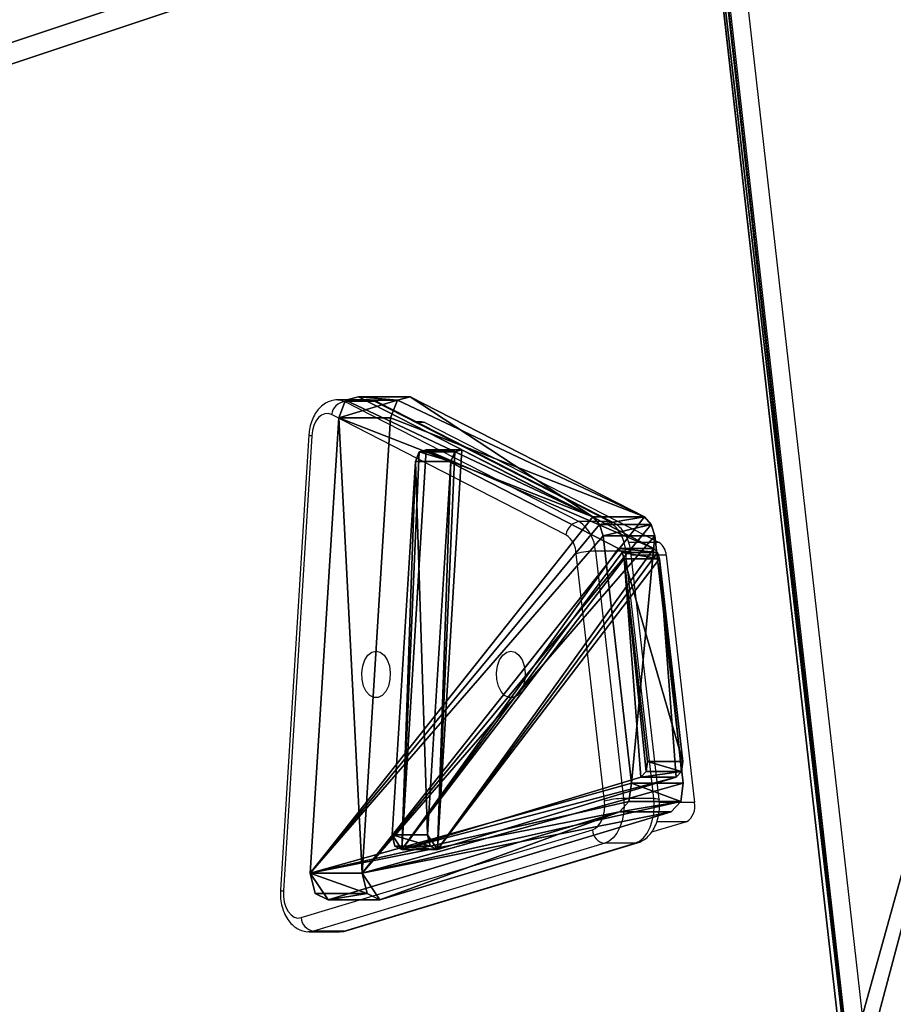
# Model space of a CAD drawing. Units: centimetres. Extents: x -306 to 358, y -225 to 225.
# Drawn here: x -100 to -84, y -3 to 15 of the extents above; entities that cross this region are included whole.
import ezdxf

# ---------------------------------------------------------------- set-up
doc = ezdxf.new("R2010")
doc.units = ezdxf.units.CM
doc.header["$LTSCALE"] = 2.54
doc.layers.get('0').update_dxf_attribs({"true_color": 0xff5454})
doc.layers.add('VP-EQ', color=7, linetype='Continuous', true_color=0x8a3492)

# ---------------------------------------------------------------- blocks, each defined once
blk = doc.blocks.new('Grupuj_3')
at = {"color": 0}
for p, q in [((0.256, 5.952, 6.61), (8.569, 6.471, 7.274)), ((0.256, 5.952, 6.61), (8.569, 6.471, 7.274)), ((8.82, 6.413, 7.199), (8.569, 6.471, 7.274)), ((8.82, 6.413, 7.199), (8.569, 6.471, 7.274)), ((8.894, 6.254, 6.996), (8.82, 6.413, 7.199)), ((8.894, 6.254, 6.996), (8.82, 6.413, 7.199)), ((7.29, 0.936, 0.189), (8.894, 6.254, 6.996)), ((7.29, 0.936, 0.189), (8.894, 6.254, 6.996)), ((0.256, 5.952, 6.61), (0.038, 5.869, 6.503)), ((0.256, 5.952, 6.61), (0.038, 5.869, 6.503)), ((0.038, 5.869, 6.503), (0, 5.713, 6.303)), ((0.038, 5.869, 6.503), (0, 5.713, 6.303)), ((0, 5.713, 6.303), (2.192, 1.431, 0.822)), ((0, 5.713, 6.303), (2.192, 1.431, 0.822)), ((0.256, 5.164, 7.225), (8.569, 5.683, 7.89)), ((0.256, 5.164, 7.225), (8.569, 5.683, 7.89)), ((8.82, 5.625, 7.815), (8.569, 5.683, 7.89)), ((8.82, 5.625, 7.815), (8.569, 5.683, 7.89)), ((8.894, 5.466, 7.612), (8.82, 5.625, 7.815)), ((8.894, 5.466, 7.612), (8.82, 5.625, 7.815)), ((7.29, 0.148, 0.805), (8.894, 5.466, 7.612)), ((7.29, 0.148, 0.805), (8.894, 5.466, 7.612)), ((0.038, 5.081, 7.119), (0, 4.925, 6.919)), ((0.038, 5.081, 7.119), (0, 4.925, 6.919)), ((0.256, 5.164, 7.225), (0.038, 5.081, 7.119)), ((0.256, 5.164, 7.225), (0.038, 5.081, 7.119)), ((0, 4.925, 6.919), (2.192, 0.643, 1.438)), ((0, 4.925, 6.919), (2.192, 0.643, 1.438)), ((2.28, 1.349, 0.718), (2.192, 1.431, 0.822)), ((2.28, 1.349, 0.718), (2.192, 1.431, 0.822)), ((2.423, 1.305, 0.661), (2.28, 1.349, 0.718)), ((2.423, 1.305, 0.661), (2.28, 1.349, 0.718)), ((2.423, 1.305, 0.661), (6.94, 0.788)), ((2.423, 1.305, 0.661), (6.94, 0.788)), ((7.164, 0.818, 0.039), (7.29, 0.936, 0.189)), ((7.164, 0.818, 0.039), (7.29, 0.936, 0.189)), ((6.94, 0.788), (7.164, 0.818, 0.039)), ((6.94, 0.788), (7.164, 0.818, 0.039)), ((2.28, 0.561, 1.333), (2.192, 0.643, 1.438)), ((2.28, 0.561, 1.333), (2.192, 0.643, 1.438)), ((2.423, 0.517, 1.277), (2.28, 0.561, 1.333)), ((2.423, 0.517, 1.277), (2.28, 0.561, 1.333)), ((2.423, 0.517, 1.277), (6.94, 0, 0.616)), ((2.423, 0.517, 1.277), (6.94, 0, 0.616)), ((6.94, 0, 0.616), (7.164, 0.03, 0.654)), ((6.94, 0, 0.616), (7.164, 0.03, 0.654)), ((7.164, 0.03, 0.654), (7.29, 0.148, 0.805)), ((7.164, 0.03, 0.654), (7.29, 0.148, 0.805))]:
    blk.add_line(p, q, dxfattribs=at)
at = {"color": 18, "true_color": 0x010101}
for p, q in [((8.569, 5.683, 7.89), (8.569, 6.471, 7.274)), ((8.569, 5.683, 7.89), (8.569, 6.471, 7.274)), ((8.82, 5.625, 7.815), (8.82, 6.413, 7.199)), ((8.82, 5.625, 7.815), (8.82, 6.413, 7.199)), ((8.894, 5.466, 7.612), (8.894, 6.254, 6.996)), ((8.894, 5.466, 7.612), (8.894, 6.254, 6.996)), ((0.256, 5.164, 7.225), (0.256, 5.952, 6.61)), ((0.256, 5.164, 7.225), (0.256, 5.952, 6.61)), ((0, 4.925, 6.919), (0, 5.713, 6.303)), ((0, 4.925, 6.919), (0, 5.713, 6.303)), ((0.038, 5.081, 7.119), (0.038, 5.869, 6.503)), ((0.038, 5.081, 7.119), (0.038, 5.869, 6.503)), ((2.192, 0.643, 1.438), (2.192, 1.431, 0.822)), ((2.192, 0.643, 1.438), (2.192, 1.431, 0.822)), ((2.28, 0.561, 1.333), (2.28, 1.349, 0.718)), ((2.28, 0.561, 1.333), (2.28, 1.349, 0.718)), ((2.423, 0.517, 1.277), (2.423, 1.305, 0.661)), ((2.423, 0.517, 1.277), (2.423, 1.305, 0.661)), ((7.29, 0.148, 0.805), (7.29, 0.936, 0.189)), ((7.29, 0.148, 0.805), (7.29, 0.936, 0.189)), ((6.94, 0, 0.616), (6.94, 0.788)), ((6.94, 0, 0.616), (6.94, 0.788)), ((7.164, 0.03, 0.654), (7.164, 0.818, 0.039)), ((7.164, 0.03, 0.654), (7.164, 0.818, 0.039))]:
    blk.add_line(p, q, dxfattribs=at)
at = {"color": 0}
mesh = blk.add_polyface(dxfattribs=at)
corners = [(2.423, 1.305, 0.661), (7.164, 0.818, 0.039), (6.94, 0.788), (7.29, 0.936, 0.189), (8.894, 6.254, 6.996), (2.28, 1.349, 0.718), (2.192, 1.431, 0.822), (0, 5.713, 6.303), (0.038, 5.869, 6.503), (0.256, 5.952, 6.61), (8.569, 6.471, 7.274), (8.82, 6.413, 7.199)]
mesh.append_faces([[corners[k] for k in face] for face in [(0, 1, 2), (4, 10, 11)]], dxfattribs={"vtx0": -1, "color": 0})
mesh.append_faces([[corners[k] for k in face] for face in [(1, 0, 3), (3, 0, 4)]], dxfattribs={"vtx0": -1, "vtx1": -1, "color": 0})
mesh.append_faces([[corners[k] for k in face] for face in [(4, 0, 5), (4, 5, 6), (4, 6, 7), (4, 7, 8), (4, 8, 9), (4, 9, 10)]], dxfattribs={"vtx0": -1, "vtx2": -1, "color": 0})
at = {"color": 18, "true_color": 0x010101}
mesh = blk.add_polyface(dxfattribs=at)
corners = [(0.256, 5.164, 7.225), (8.569, 6.471, 7.274), (0.256, 5.952, 6.61), (8.569, 5.683, 7.89)]
mesh.append_faces([[corners[k] for k in face] for face in [(0, 1, 2), (1, 0, 3)]], dxfattribs={"vtx0": -1, "color": 18})
mesh = blk.add_polyface(dxfattribs=at)
corners = [(8.569, 5.683, 7.89), (8.82, 6.413, 7.199), (8.569, 6.471, 7.274), (8.82, 5.625, 7.815)]
mesh.append_faces([[corners[k] for k in face] for face in [(0, 1, 2), (1, 0, 3)]], dxfattribs={"vtx0": -1, "color": 18})
mesh = blk.add_polyface(dxfattribs=at)
corners = [(8.894, 6.254, 6.996), (8.82, 5.625, 7.815), (8.894, 5.466, 7.612), (8.82, 6.413, 7.199)]
mesh.append_faces([[corners[k] for k in face] for face in [(0, 1, 2), (1, 0, 3)]], dxfattribs={"vtx0": -1, "color": 18})
mesh = blk.add_polyface(dxfattribs=at)
corners = [(7.29, 0.936, 0.189), (8.894, 5.466, 7.612), (7.29, 0.148, 0.805), (8.894, 6.254, 6.996)]
mesh.append_faces([[corners[k] for k in face] for face in [(0, 1, 2), (1, 0, 3)]], dxfattribs={"vtx0": -1, "color": 18})
mesh = blk.add_polyface(dxfattribs=at)
corners = [(0.038, 5.081, 7.119), (0.256, 5.952, 6.61), (0.038, 5.869, 6.503), (0.256, 5.164, 7.225)]
mesh.append_faces([[corners[k] for k in face] for face in [(0, 1, 2), (1, 0, 3)]], dxfattribs={"vtx0": -1, "color": 18})
mesh = blk.add_polyface(dxfattribs=at)
corners = [(0.038, 5.081, 7.119), (0, 5.713, 6.303), (0, 4.925, 6.919), (0.038, 5.869, 6.503)]
mesh.append_faces([[corners[k] for k in face] for face in [(0, 1, 2), (1, 0, 3)]], dxfattribs={"vtx0": -1, "color": 18})
mesh = blk.add_polyface(dxfattribs=at)
corners = [(0, 4.925, 6.919), (2.192, 1.431, 0.822), (2.192, 0.643, 1.438), (0, 5.713, 6.303)]
mesh.append_faces([[corners[k] for k in face] for face in [(0, 1, 2), (1, 0, 3)]], dxfattribs={"vtx0": -1, "color": 18})
at = {"color": 0}
mesh = blk.add_polyface(dxfattribs=at)
corners = [(7.164, 0.03, 0.654), (2.423, 0.517, 1.277), (6.94, 0, 0.616), (7.29, 0.148, 0.805), (8.894, 5.466, 7.612), (2.28, 0.561, 1.333), (2.192, 0.643, 1.438), (0, 4.925, 6.919), (0.038, 5.081, 7.119), (0.256, 5.164, 7.225), (8.569, 5.683, 7.89), (8.82, 5.625, 7.815)]
mesh.append_faces([[corners[k] for k in face] for face in [(0, 1, 2), (10, 4, 11)]], dxfattribs={"vtx0": -1, "color": 0})
mesh.append_faces([[corners[k] for k in face] for face in [(1, 4, 5), (5, 4, 6), (6, 4, 7), (7, 4, 8), (8, 4, 9), (9, 4, 10)]], dxfattribs={"vtx0": -1, "vtx1": -1, "color": 0})
mesh.append_faces([[corners[k] for k in face] for face in [(1, 0, 3), (1, 3, 4)]], dxfattribs={"vtx0": -1, "vtx2": -1, "color": 0})
at = {"color": 18, "true_color": 0x010101}
mesh = blk.add_polyface(dxfattribs=at)
corners = [(2.192, 0.643, 1.438), (2.28, 1.349, 0.718), (2.28, 0.561, 1.333), (2.192, 1.431, 0.822)]
mesh.append_faces([[corners[k] for k in face] for face in [(0, 1, 2), (1, 0, 3)]], dxfattribs={"vtx0": -1, "color": 18})
mesh = blk.add_polyface(dxfattribs=at)
corners = [(2.423, 1.305, 0.661), (2.28, 0.561, 1.333), (2.28, 1.349, 0.718), (2.423, 0.517, 1.277)]
mesh.append_faces([[corners[k] for k in face] for face in [(0, 1, 2), (1, 0, 3)]], dxfattribs={"vtx0": -1, "color": 18})
mesh = blk.add_polyface(dxfattribs=at)
corners = [(6.94, 0.788), (2.423, 0.517, 1.277), (2.423, 1.305, 0.661), (6.94, 0, 0.616)]
mesh.append_faces([[corners[k] for k in face] for face in [(0, 1, 2), (1, 0, 3)]], dxfattribs={"vtx0": -1, "color": 18})
mesh = blk.add_polyface(dxfattribs=at)
corners = [(7.164, 0.818, 0.039), (7.29, 0.148, 0.805), (7.164, 0.03, 0.654), (7.29, 0.936, 0.189)]
mesh.append_faces([[corners[k] for k in face] for face in [(0, 1, 2), (1, 0, 3)]], dxfattribs={"vtx0": -1, "color": 18})
mesh = blk.add_polyface(dxfattribs=at)
corners = [(7.164, 0.818, 0.039), (6.94, 0, 0.616), (6.94, 0.788), (7.164, 0.03, 0.654)]
mesh.append_faces([[corners[k] for k in face] for face in [(0, 1, 2), (1, 0, 3)]], dxfattribs={"vtx0": -1, "color": 18})
blk = doc.blocks.new('Komponent_5')
at = {"color": 18, "true_color": 0x040404}
blk.add_blockref('Grupuj_3', (0, 0), dxfattribs=at)
blk = doc.blocks.new('Grupuj_293')
at = {"color": 18, "true_color": 0x010101}
for p, q in [((7.056, 9.528), (2.539, 8.689)), ((7.056, 9.528, 1.2), (2.539, 8.689, 1.2)), ((7.056, 9.528, 1.2), (2.539, 8.689, 1.2)), ((7.056, 9.528), (2.539, 8.689)), ((7.39, 9.452), (7.056, 9.528)), ((7.39, 9.452, 1.2), (7.056, 9.528, 1.2)), ((7.056, 9.528, 1.2), (7.056, 9.528)), ((7.39, 9.452, 1.2), (7.056, 9.528, 1.2)), ((7.39, 9.452), (7.056, 9.528)), ((7.056, 9.528, 1.2), (7.056, 9.528)), ((7.581, 9.168), (7.39, 9.452)), ((7.581, 9.168, 1.2), (7.39, 9.452, 1.2)), ((7.581, 9.168, 1.2), (7.39, 9.452, 1.2)), ((7.581, 9.168), (7.39, 9.452)), ((7.39, 9.452, 1.2), (7.39, 9.452)), ((7.39, 9.452, 1.2), (7.39, 9.452)), ((9.185, 0.53), (7.581, 9.168)), ((9.185, 0.53, 1.2), (7.581, 9.168, 1.2)), ((7.581, 9.168, 1.2), (7.581, 9.168)), ((9.185, 0.53, 1.2), (7.581, 9.168, 1.2)), ((9.185, 0.53), (7.581, 9.168)), ((7.581, 9.168, 1.2), (7.581, 9.168)), ((2.539, 8.689), (2.328, 8.578)), ((2.539, 8.689, 1.2), (2.328, 8.578, 1.2)), ((2.539, 8.689, 1.2), (2.328, 8.578, 1.2)), ((2.539, 8.689), (2.328, 8.578)), ((2.539, 8.689, 1.2), (2.539, 8.689)), ((2.539, 8.689, 1.2), (2.539, 8.689)), ((2.328, 8.578), (2.192, 8.382)), ((2.328, 8.578, 1.2), (2.192, 8.382, 1.2)), ((2.328, 8.578, 1.2), (2.192, 8.382, 1.2)), ((2.328, 8.578), (2.192, 8.382)), ((2.328, 8.578, 1.2), (2.328, 8.578)), ((2.328, 8.578, 1.2), (2.328, 8.578)), ((2.192, 8.382), (0, 1.426)), ((2.192, 8.382, 1.2), (0, 1.426, 1.2)), ((2.192, 8.382, 1.2), (0, 1.426, 1.2)), ((2.192, 8.382), (0, 1.426)), ((2.192, 8.382, 1.2), (2.192, 8.382)), ((2.192, 8.382, 1.2), (2.192, 8.382)), ((0, 1.426), (0.059, 1.048)), ((0, 1.426, 1.2), (0.059, 1.048, 1.2)), ((0, 1.426, 1.2), (0, 1.426)), ((0, 1.426, 1.2), (0.059, 1.048, 1.2)), ((0, 1.426, 1.2), (0, 1.426)), ((0, 1.426), (0.059, 1.048)), ((0.059, 1.048), (0.384, 0.843)), ((0.059, 1.048, 1.2), (0.384, 0.843, 1.2)), ((0.059, 1.048, 1.2), (0.059, 1.048)), ((0.059, 1.048, 1.2), (0.384, 0.843, 1.2)), ((0.059, 1.048, 1.2), (0.059, 1.048)), ((0.059, 1.048), (0.384, 0.843)), ((0.384, 0.843), (8.697, 0)), ((0.384, 0.843, 1.2), (8.697, 0, 1.2)), ((0.384, 0.843, 1.2), (0.384, 0.843)), ((0.384, 0.843, 1.2), (8.697, 0, 1.2)), ((0.384, 0.843, 1.2), (0.384, 0.843)), ((0.384, 0.843), (8.697, 0)), ((9.068, 0.148), (9.185, 0.53)), ((9.068, 0.148, 1.2), (9.185, 0.53, 1.2)), ((9.068, 0.148, 1.2), (9.185, 0.53, 1.2)), ((9.068, 0.148), (9.185, 0.53)), ((9.185, 0.53, 1.2), (9.185, 0.53)), ((9.185, 0.53, 1.2), (9.185, 0.53)), ((8.697, 0), (9.068, 0.148)), ((8.697, 0, 1.2), (9.068, 0.148, 1.2)), ((8.697, 0, 1.2), (9.068, 0.148, 1.2)), ((8.697, 0), (9.068, 0.148)), ((8.697, 0, 1.2), (8.697, 0)), ((8.697, 0, 1.2), (8.697, 0)), ((9.068, 0.148, 1.2), (9.068, 0.148)), ((9.068, 0.148, 1.2), (9.068, 0.148))]:
    blk.add_line(p, q, dxfattribs=at)
at = {"color": 0}
mesh = blk.add_polyface(dxfattribs=at)
corners = [(2.192, 8.382), (0.059, 1.048), (0, 1.426), (0.384, 0.843), (8.697, 0), (2.328, 8.578), (2.539, 8.689), (7.056, 9.528), (7.39, 9.452), (7.581, 9.168), (9.185, 0.53), (9.068, 0.148)]
mesh.append_faces([[corners[k] for k in face] for face in [(0, 1, 2), (4, 10, 11)]], dxfattribs={"vtx0": -1, "color": 0})
mesh.append_faces([[corners[k] for k in face] for face in [(1, 0, 3), (3, 0, 4)]], dxfattribs={"vtx0": -1, "vtx1": -1, "color": 0})
mesh.append_faces([[corners[k] for k in face] for face in [(4, 0, 5), (4, 5, 6), (4, 6, 7), (4, 7, 8), (4, 8, 9), (4, 9, 10)]], dxfattribs={"vtx0": -1, "vtx2": -1, "color": 0})
mesh = blk.add_polyface(dxfattribs=at)
corners = [(0.059, 1.048, 1.2), (2.192, 8.382, 1.2), (0, 1.426, 1.2), (0.384, 0.843, 1.2), (8.697, 0, 1.2), (2.328, 8.578, 1.2), (2.539, 8.689, 1.2), (7.056, 9.528, 1.2), (7.39, 9.452, 1.2), (7.581, 9.168, 1.2), (9.185, 0.53, 1.2), (9.068, 0.148, 1.2)]
mesh.append_faces([[corners[k] for k in face] for face in [(0, 1, 2), (10, 4, 11)]], dxfattribs={"vtx0": -1, "color": 0})
mesh.append_faces([[corners[k] for k in face] for face in [(1, 4, 5), (5, 4, 6), (6, 4, 7), (7, 4, 8), (8, 4, 9), (9, 4, 10)]], dxfattribs={"vtx0": -1, "vtx1": -1, "color": 0})
mesh.append_faces([[corners[k] for k in face] for face in [(1, 0, 3), (1, 3, 4)]], dxfattribs={"vtx0": -1, "vtx2": -1, "color": 0})
at = {"color": 18, "true_color": 0x010101}
mesh = blk.add_polyface(dxfattribs=at)
corners = [(2.539, 8.689), (7.056, 9.528, 1.2), (7.056, 9.528), (2.539, 8.689, 1.2)]
mesh.append_faces([[corners[k] for k in face] for face in [(0, 1, 2), (1, 0, 3)]], dxfattribs={"vtx0": -1, "color": 18})
mesh = blk.add_polyface(dxfattribs=at)
corners = [(7.056, 9.528, 1.2), (7.39, 9.452), (7.056, 9.528), (7.39, 9.452, 1.2)]
mesh.append_faces([[corners[k] for k in face] for face in [(0, 1, 2), (1, 0, 3)]], dxfattribs={"vtx0": -1, "color": 18})
mesh = blk.add_polyface(dxfattribs=at)
corners = [(7.39, 9.452), (7.581, 9.168, 1.2), (7.581, 9.168), (7.39, 9.452, 1.2)]
mesh.append_faces([[corners[k] for k in face] for face in [(0, 1, 2), (1, 0, 3)]], dxfattribs={"vtx0": -1, "color": 18})
mesh = blk.add_polyface(dxfattribs=at)
corners = [(9.185, 0.53), (7.581, 9.168, 1.2), (9.185, 0.53, 1.2), (7.581, 9.168)]
mesh.append_faces([[corners[k] for k in face] for face in [(0, 1, 2), (1, 0, 3)]], dxfattribs={"vtx0": -1, "color": 18})
mesh = blk.add_polyface(dxfattribs=at)
corners = [(2.328, 8.578), (2.539, 8.689, 1.2), (2.539, 8.689), (2.328, 8.578, 1.2)]
mesh.append_faces([[corners[k] for k in face] for face in [(0, 1, 2), (1, 0, 3)]], dxfattribs={"vtx0": -1, "color": 18})
mesh = blk.add_polyface(dxfattribs=at)
corners = [(2.328, 8.578, 1.2), (2.192, 8.382), (2.192, 8.382, 1.2), (2.328, 8.578)]
mesh.append_faces([[corners[k] for k in face] for face in [(0, 1, 2), (1, 0, 3)]], dxfattribs={"vtx0": -1, "color": 18})
mesh = blk.add_polyface(dxfattribs=at)
corners = [(2.192, 8.382, 1.2), (0, 1.426), (0, 1.426, 1.2), (2.192, 8.382)]
mesh.append_faces([[corners[k] for k in face] for face in [(0, 1, 2), (1, 0, 3)]], dxfattribs={"vtx0": -1, "color": 18})
mesh = blk.add_polyface(dxfattribs=at)
corners = [(0, 1.426, 1.2), (0.059, 1.048), (0.059, 1.048, 1.2), (0, 1.426)]
mesh.append_faces([[corners[k] for k in face] for face in [(0, 1, 2), (1, 0, 3)]], dxfattribs={"vtx0": -1, "color": 18})
mesh = blk.add_polyface(dxfattribs=at)
corners = [(0.384, 0.843, 1.2), (0.059, 1.048), (0.384, 0.843), (0.059, 1.048, 1.2)]
mesh.append_faces([[corners[k] for k in face] for face in [(0, 1, 2), (1, 0, 3)]], dxfattribs={"vtx0": -1, "color": 18})
mesh = blk.add_polyface(dxfattribs=at)
corners = [(8.697, 0), (0.384, 0.843, 1.2), (0.384, 0.843), (8.697, 0, 1.2)]
mesh.append_faces([[corners[k] for k in face] for face in [(0, 1, 2), (1, 0, 3)]], dxfattribs={"vtx0": -1, "color": 18})
mesh = blk.add_polyface(dxfattribs=at)
corners = [(9.068, 0.148), (9.185, 0.53, 1.2), (9.068, 0.148, 1.2), (9.185, 0.53)]
mesh.append_faces([[corners[k] for k in face] for face in [(0, 1, 2), (1, 0, 3)]], dxfattribs={"vtx0": -1, "color": 18})
mesh = blk.add_polyface(dxfattribs=at)
corners = [(9.068, 0.148), (8.697, 0, 1.2), (8.697, 0), (9.068, 0.148, 1.2)]
mesh.append_faces([[corners[k] for k in face] for face in [(0, 1, 2), (1, 0, 3)]], dxfattribs={"vtx0": -1, "color": 18})
blk = doc.blocks.new('Komponent_102')
at = {"color": 152, "true_color": 0x007db7}
blk.add_blockref('Grupuj_293', (0, 0), dxfattribs=at)
blk = doc.blocks.new('Grupuj_294')
at = {"color": 0}
mesh = blk.add_polyface(dxfattribs=at)
corners = [(3.265, 0, 1.5), (7.323, 120.676, 1.5), (0, 4.006, 1.5), (19.547, 0, 1.5), (7.323, 128.1, 1.5), (17.634, 57.34, 1.5), (17.624, 58.153, 1.5), (18.016, 56.622, 1.5), (18.793, 55.845, 1.5), (19.674, 55.538, 1.5), (24.703, 5.362, 1.5), (25.674, 55.538, 1.5), (25.294, 5.541, 1.5), (25.885, 5.362, 1.5), (26.416, 55.845, 1.5), (33.92, 0, 1.5), (27.221, 56.694, 1.5), (27.67, 57.536, 1.5), (27.75, 58.677, 1.5), (48.754, 10.65, 1.5), (48.744, 11.463, 1.5), (49.136, 9.933, 1.5), (49.913, 9.156, 1.5), (75.981, 0, 1.5), (50.794, 8.848, 1.5), (56.794, 8.848, 1.5), (57.536, 9.156, 1.5), (58.341, 10.005, 1.5), (58.789, 10.847, 1.5), (58.87, 11.988, 1.5), (58.871, 98.476, 1.5), (59.319, 99.318, 1.5), (59.399, 100.458, 1.5), (71.69, 120.882, 1.5), (78.946, 3.806, 1.5), (52.163, 108.708, 1.5), (71.69, 128.1, 1.5), (51.657, 108.095, 1.5), (20.008, 66.314, 1.5), (20.513, 66.927, 1.5), (21.31, 67.027, 1.5), (25.72, 65.736, 1.5), (26.312, 65.291, 1.5), (26.524, 64.599, 1.5), (49.274, 99.934, 1.5), (52.96, 108.808, 1.5), (57.369, 107.518, 1.5), (57.961, 107.072, 1.5), (58.173, 106.381, 1.5), (49.284, 99.121, 1.5), (51.127, 19.625, 1.5), (49.665, 98.403, 1.5), (50.442, 97.627, 1.5), (51.323, 97.319, 1.5), (51.633, 20.237, 1.5), (57.323, 97.319, 1.5), (52.43, 20.338, 1.5), (56.84, 19.047, 1.5), (57.432, 18.601, 1.5), (58.066, 97.627, 1.5), (57.644, 17.91, 1.5)]
mesh.append_faces([[corners[k] for k in face] for face in [(0, 1, 2), (33, 23, 34)]], dxfattribs={"vtx0": -1, "color": 0})
mesh.append_faces([[corners[k] for k in face] for face in [(1, 3, 4), (5, 3, 7), (7, 3, 8), (8, 3, 9), (9, 10, 11), (11, 13, 14), (14, 15, 16), (16, 15, 17), (17, 15, 18), (19, 15, 21), (21, 15, 22), (22, 23, 24), (24, 23, 25), (25, 23, 26), (26, 23, 27), (27, 23, 28), (28, 23, 29), (30, 23, 31), (31, 23, 32), (4, 35, 36), (35, 4, 37), (38, 4, 6), (37, 18, 44), (36, 32, 33), (49, 50, 51), (51, 50, 52), (52, 50, 53), (53, 54, 55), (55, 58, 59), (59, 29, 30)]], dxfattribs={"vtx0": -1, "vtx1": -1, "color": 0})
mesh.append_faces([[corners[k] for k in face] for face in [(4, 3, 5), (29, 23, 30), (32, 23, 33), (37, 4, 38), (44, 18, 15), (44, 15, 20)]], dxfattribs={"vtx0": -1, "vtx1": -1, "vtx2": -1, "color": 0})
mesh.append_faces([[corners[k] for k in face] for face in [(1, 0, 3), (4, 5, 6), (9, 3, 10), (11, 10, 12), (11, 12, 13), (14, 13, 15), (15, 19, 20), (22, 15, 23), (37, 38, 39), (37, 39, 40), (37, 40, 41), (37, 41, 42), (37, 42, 43), (37, 43, 18), (36, 35, 45), (36, 45, 46), (36, 46, 47), (36, 47, 48), (36, 48, 32), (20, 49, 44), (49, 20, 50), (53, 50, 54), (55, 54, 56), (55, 56, 57), (55, 57, 58), (59, 58, 60), (59, 60, 29)]], dxfattribs={"vtx0": -1, "vtx2": -1, "color": 0})
mesh = blk.add_polyface(dxfattribs=at)
corners = [(48.744, 11.463), (49.284, 99.121), (51.127, 19.625), (49.274, 99.934), (49.665, 98.403), (50.442, 97.627), (51.323, 97.319), (51.633, 20.237), (57.323, 97.319), (52.43, 20.338), (56.84, 19.047), (57.432, 18.601), (58.066, 97.627), (57.644, 17.91), (58.87, 11.988), (58.871, 98.476), (7.323, 128.1), (20.008, 66.314), (17.624, 58.153), (51.657, 108.095), (52.163, 108.708), (71.69, 128.1), (20.513, 66.927), (21.31, 67.027), (25.72, 65.736), (26.312, 65.291), (26.524, 64.599), (27.75, 58.677), (33.92, 0), (52.96, 108.808), (57.369, 107.518), (57.961, 107.072), (58.173, 106.381), (59.399, 100.458), (71.69, 120.882), (49.913, 9.156), (75.981, 0), (49.136, 9.933), (48.754, 10.65), (50.794, 8.848), (56.794, 8.848), (57.536, 9.156), (58.341, 10.005), (58.789, 10.847), (59.319, 99.318), (78.946, 3.806), (7.323, 120.676), (3.265, 0), (0, 4.006), (19.547, 0), (17.634, 57.34), (18.016, 56.622), (18.793, 55.845), (19.674, 55.538), (24.703, 5.362), (25.674, 55.538), (25.294, 5.541), (25.885, 5.362), (26.416, 55.845), (27.221, 56.694), (27.67, 57.536)]
mesh.append_faces([[corners[k] for k in face] for face in [(36, 34, 45), (46, 47, 48)]], dxfattribs={"vtx0": -1, "color": 0})
mesh.append_faces([[corners[k] for k in face] for face in [(0, 1, 2), (1, 0, 3), (2, 6, 7), (7, 8, 9), (9, 8, 10), (10, 8, 11), (11, 12, 13), (13, 12, 14), (19, 16, 20), (17, 19, 22), (22, 19, 23), (23, 19, 24), (24, 19, 25), (25, 19, 26), (26, 19, 27), (20, 21, 29), (29, 21, 30), (30, 21, 31), (31, 21, 32), (32, 21, 33), (28, 35, 36), (35, 28, 37), (37, 28, 38), (38, 28, 0), (47, 46, 49), (50, 16, 18), (49, 53, 54), (54, 55, 56), (56, 55, 57), (57, 58, 28)]], dxfattribs={"vtx0": -1, "vtx1": -1, "color": 0})
mesh.append_faces([[corners[k] for k in face] for face in [(17, 16, 19), (27, 3, 28), (28, 3, 0), (36, 14, 15), (36, 33, 34), (49, 16, 50)]], dxfattribs={"vtx0": -1, "vtx1": -1, "vtx2": -1, "color": 0})
mesh.append_faces([[corners[k] for k in face] for face in [(2, 1, 4), (2, 4, 5), (2, 5, 6), (7, 6, 8), (11, 8, 12), (14, 12, 15), (16, 17, 18), (20, 16, 21), (27, 19, 3), (33, 21, 34), (36, 35, 39), (36, 39, 40), (36, 40, 41), (36, 41, 42), (36, 42, 43), (36, 43, 14), (36, 15, 44), (36, 44, 33), (49, 46, 16), (49, 50, 51), (49, 51, 52), (49, 52, 53), (54, 53, 55), (57, 55, 58), (28, 58, 59), (28, 59, 60), (28, 60, 27)]], dxfattribs={"vtx0": -1, "vtx2": -1, "color": 0})
blk = doc.blocks.new('Grupuj_4')
at = {"color": 0}
for name, p in [('Grupuj_294', (0, 0)), ('Komponent_102', (21.322, 102.894, 2.32))]:
    blk.add_blockref(name, p, dxfattribs=at)
blk = doc.blocks.new('Grupuj_298')
at = {"color": 18, "true_color": 0x020202, "extrusion": (0, -0.788011, 0.615661)}
blk.add_blockref('Grupuj_4', (0, 11.811, 7.727), dxfattribs=at)
at = {"color": 0, "extrusion": (8.31301e-15, 0.970296, 0.241922), "xscale": 0.8200000000000002, "yscale": 0.8200000000000002, "zscale": -0.8200000000000002, "rotation": 179.9999999999996}
blk.add_blockref('Komponent_5', (-22.292, 83.748, 91.378), dxfattribs=at)
blk = doc.blocks.new('_cianka_skos_WOODEN_LOW')
at = {"color": 0}
blk.add_blockref('Grupuj_298', (0, 0), dxfattribs=at)
blk = doc.blocks.new('Grupuj_8')
at = {"color": 0}
for p, q in [((4.752, 6.504, 49.098), (0, 48.506, 7.097)), ((4.752, 6.504, 49.098), (0, 48.506, 7.097)), ((0, 47.657, 6.248), (4.752, 5.656, 48.249)), ((0, 47.657, 6.248), (4.752, 5.656, 48.249))]:
    blk.add_line(p, q, dxfattribs=at)
mesh = blk.add_polyface(dxfattribs=at)
corners = [(3.027, 50.949, 4.654), (59.094, 48.573, 7.03), (49.343, 52.875, 2.727), (2.539, 50.89, 4.712), (0, 48.506, 7.097), (4.752, 6.504, 49.098), (49.392, 7.353, 48.249), (49.392, 6.731, 48.872), (49.511, 6.518, 49.084), (49.812, 6.434, 49.169), (39.707, 0.849, 54.754), (50.892, 6.165, 49.438), (50.724, 5.862, 49.74), (50.512, 6.434, 49.169), (69.607, 53.726, 1.876), (99.101, 52.31, 3.293), (94.847, 54.754, 0.849), (59.604, 48.767, 6.835), (94.128, 7.353, 48.249)]
mesh.append_faces([[corners[k] for k in face] for face in [(0, 1, 2), (11, 10, 12), (14, 15, 16)]], dxfattribs={"vtx0": -1, "color": 0})
mesh.append_faces([[corners[k] for k in face] for face in [(5, 6, 4), (6, 5, 7), (7, 5, 8), (8, 5, 9), (15, 17, 18), (18, 4, 6)]], dxfattribs={"vtx0": -1, "vtx1": -1, "color": 0})
mesh.append_faces([[corners[k] for k in face] for face in [(9, 10, 11), (18, 1, 4)]], dxfattribs={"vtx0": -1, "vtx1": -1, "vtx2": -1, "color": 0})
mesh.append_faces([[corners[k] for k in face] for face in [(1, 0, 3), (1, 3, 4), (9, 5, 10), (15, 14, 17), (18, 17, 1)]], dxfattribs={"vtx0": -1, "vtx2": -1, "color": 0})
mesh.append_faces([[corners[k] for k in face] for face in [(11, 13, 9)]], dxfattribs={"vtx2": -1, "color": 0})
mesh = blk.add_polyface(dxfattribs=at)
corners = [(59.094, 47.724, 6.181), (3.027, 50.1, 3.805), (49.343, 52.027, 1.879), (2.539, 50.042, 3.863), (0, 47.657, 6.248), (99.101, 51.461, 2.444), (69.607, 52.878, 1.027), (94.847, 53.905), (59.604, 47.919, 5.987), (94.128, 6.504, 47.401), (49.392, 6.504, 47.401), (50.892, 5.316, 48.589), (49.812, 5.585, 48.32), (50.512, 5.585, 48.32), (4.752, 5.656, 48.249), (49.392, 5.882, 48.023), (49.511, 5.669, 48.236), (39.707, 0, 53.905), (50.724, 5.014, 48.891)]
mesh.append_faces([[corners[k] for k in face] for face in [(0, 1, 2), (5, 6, 7), (11, 12, 13), (17, 11, 18)]], dxfattribs={"vtx0": -1, "color": 0})
mesh.append_faces([[corners[k] for k in face] for face in [(1, 0, 3), (3, 0, 4), (6, 5, 8), (8, 9, 0), (14, 12, 17)]], dxfattribs={"vtx0": -1, "vtx1": -1, "color": 0})
mesh.append_faces([[corners[k] for k in face] for face in [(0, 9, 4), (17, 12, 11)]], dxfattribs={"vtx0": -1, "vtx1": -1, "vtx2": -1, "color": 0})
mesh.append_faces([[corners[k] for k in face] for face in [(8, 5, 9), (4, 9, 10), (10, 14, 4), (14, 10, 15), (14, 15, 16), (14, 16, 12)]], dxfattribs={"vtx0": -1, "vtx2": -1, "color": 0})
at = {"color": 18, "true_color": 0x010101}
mesh = blk.add_polyface(dxfattribs=at)
corners = [(4.752, 6.504, 49.098), (0, 47.657, 6.248), (4.752, 5.656, 48.249), (0, 48.506, 7.097)]
mesh.append_faces([[corners[k] for k in face] for face in [(0, 1, 2), (1, 0, 3)]], dxfattribs={"vtx0": -1, "color": 18})
blk = doc.blocks.new('Komponent_1')
at = {"color": 0}
blk.add_blockref('Grupuj_8', (0, 0), dxfattribs=at)
blk = doc.blocks.new('Grupuj_5')
at = {"color": 0}
blk.add_blockref('Komponent_1', (0.317, 41.745, 0.776), dxfattribs=at)
blk = doc.blocks.new('144120-1')
at = {"color": 0}
blk.add_blockref('Grupuj_5', (-99.379, -96.484), dxfattribs=at)
blk = doc.blocks.new('Grupuj_1')
at = {"color": 8, "true_color": 0x6f7c7e}
blk.add_blockref('144120-1', (166.553, 112.584, 251.147), dxfattribs=at)
at = {"color": 0, "rotation": 269.9999999999994}
blk.add_blockref('_cianka_skos_WOODEN_LOW', (0, 103.732), dxfattribs=at)
blk = doc.blocks.new('5')
at = {"color": 7, "linetype": 'Continuous', "lineweight": 25}
for p, q in [((429.555, 447.129), (434.247, 405.653)), ((433.948, 405.424), (429.256, 446.9)), ((429.256, 446.475), (433.948, 405)), ((429.257, 446.458), (433.949, 404.983)), ((424.448, 423.726), (423.897, 423.726)), ((424.026, 423.694), (428.308, 421.502)), ((424.578, 423.694), (424.026, 423.694)), ((428.86, 421.502), (424.578, 423.694)), ((428.928, 421.486), (424.645, 423.678)), ((428.065, 421.264), (423.783, 423.456)), ((425.433, 423.326), (425.333, 423.326)), ((425.489, 423.312), (429.771, 421.121)), ((423.372, 423.087), (422.852, 414.774)), ((423.424, 423.072), (422.905, 414.758)), ((428.86, 421.502), (428.308, 421.502)), ((428.771, 416.399), (428.254, 420.917)), ((428.603, 420.962), (429.119, 416.445)), ((429.154, 420.962), (428.603, 420.962)), ((429.671, 416.445), (429.154, 420.962)), ((429.768, 416.428), (429.251, 420.945)), ((429.897, 420.889), (430.414, 416.372)), ((429.671, 416.445), (429.119, 416.445)), ((430.266, 416.022), (429.63, 415.83)), ((423.231, 414.271), (428.549, 415.875)), ((428.774, 415.629), (423.456, 414.025)), ((424.008, 414.025), (429.326, 415.629)), ((424.052, 414.031), (429.37, 415.635)), ((429.326, 415.629), (428.774, 415.629)), ((423.377, 414.013), (423.929, 414.013)), ((424.008, 414.025), (423.456, 414.025))]:
    blk.add_line(p, q, dxfattribs=at)
at = {"color": 8, "linetype": 'Continuous', "lineweight": 25}
for p, q in [((425.489, 423.312), (425.36, 423.312)), ((429.771, 421.121), (429.211, 421.121)), ((429.897, 420.889), (429.258, 420.889)), ((430.414, 416.372), (429.772, 416.372)), ((430.266, 416.022), (429.724, 416.022)), ((423.456, 414.025), (423.38, 414.013)), ((423.929, 414.013), (424.008, 414.025))]:
    blk.add_line(p, q, dxfattribs=at)
at = {"color": 8, "linetype": 'Continuous', "lineweight": 25, "flags": 128}
for points in [[(423.902, 423.726), (423.933, 423.724), (424.026, 423.694)], [(424.578, 423.694), (424.484, 423.724), (424.448, 423.726)], [(424.645, 423.678), (424.615, 423.689), (424.578, 423.694)], [(428.928, 421.486), (428.898, 421.498), (428.86, 421.502)], [(429.154, 420.962), (429.19, 420.962), (429.218, 420.959), (429.238, 420.955), (429.249, 420.949), (429.251, 420.945)], [(429.671, 416.445), (429.706, 416.444), (429.735, 416.442), (429.755, 416.437), (429.766, 416.432), (429.768, 416.428)], [(429.326, 415.629), (429.364, 415.634), (429.37, 415.635)], [(424.008, 414.025), (424.046, 414.03), (424.052, 414.031)]]:
    blk.add_lwpolyline(points, dxfattribs=at)
at = {"color": 7, "linetype": 'Continuous', "lineweight": 25, "flags": 128}
for points in [[(423.783, 423.456), (423.723, 423.475), (423.661, 423.472), (423.602, 423.447), (423.547, 423.402), (423.5, 423.339), (423.463, 423.26), (423.437, 423.169), (423.424, 423.072)], [(425.433, 423.326), (425.449, 423.325), (425.489, 423.312)], [(424.597, 419.136), (424.674, 419.117), (424.745, 419.062), (424.802, 418.976), (424.841, 418.867), (424.858, 418.743), (424.852, 418.617), (424.824, 418.499), (424.775, 418.4), (424.711, 418.328), (424.636, 418.291), (424.558, 418.291), (424.484, 418.328), (424.419, 418.4), (424.371, 418.499), (424.342, 418.617), (424.336, 418.743), (424.354, 418.867), (424.393, 418.976), (424.45, 419.062), (424.52, 419.117), (424.597, 419.136)], [(427.06, 419.136), (427.137, 419.117), (427.207, 419.062), (427.264, 418.976), (427.303, 418.867), (427.321, 418.743), (427.315, 418.617), (427.286, 418.499), (427.238, 418.4), (427.173, 418.328), (427.099, 418.291), (427.021, 418.291), (426.946, 418.328), (426.882, 418.4), (426.833, 418.499), (426.805, 418.617), (426.799, 418.743), (426.816, 418.867), (426.855, 418.976), (426.912, 419.062), (426.983, 419.117), (427.06, 419.136)], [(429.119, 416.445), (429.126, 416.308), (429.117, 416.172), (429.091, 416.041), (429.051, 415.921), (428.996, 415.816), (428.93, 415.73), (428.855, 415.667), (428.774, 415.629)], [(429.326, 415.629), (429.407, 415.667), (429.482, 415.73), (429.548, 415.816), (429.602, 415.921), (429.643, 416.041), (429.669, 416.172), (429.678, 416.308), (429.671, 416.445)], [(428.549, 415.875), (428.601, 415.899), (428.649, 415.94), (428.692, 415.995), (428.727, 416.062), (428.753, 416.14), (428.769, 416.224), (428.775, 416.311), (428.771, 416.399)], [(422.905, 414.758), (422.906, 414.654), (422.921, 414.553), (422.951, 414.461), (422.993, 414.382), (423.045, 414.321), (423.104, 414.281), (423.167, 414.264), (423.231, 414.271)]]:
    blk.add_lwpolyline(points, dxfattribs=at)
at = {"color": 7, "linetype": 'Continuous', "lineweight": 25}
for centre, radius, start, end in [((424.06, 423.416), 0.28, 96.8892, 171.963), ((428.342, 421.225), 0.28, 96.8898, 171.9638), ((427.921, 420.941), 0.682, 1.7969, 55.3825), ((428.473, 420.941), 0.682, 1.7969, 55.3825), ((427.816, 420.903), 0.438, 1.7973, 55.3818), ((429.605, 420.88), 0.292, 1.7968, 55.3821), ((428.611, 419.547), 1.416, 90.3382, 104.5947), ((429.127, 415.029), 1.416, 90.3396, 104.5924), ((430.101, 416.298), 0.321, 300.8155, 13.3468), ((428.807, 415.885), 0.259, 182.3523, 262.6157), ((423.489, 414.281), 0.259, 182.3533, 262.615)]:
    blk.add_arc(centre, radius, start, end, dxfattribs=at)
at = {"color": 8, "linetype": 'Continuous', "lineweight": 25}
for centre, radius, start, end in [((423.419, 423.153), 0.0809, 233.6832, 273.2521), ((422.9, 414.839), 0.0811, 233.7233, 273.2182)]:
    blk.add_arc(centre, radius, start, end, dxfattribs=at)
at = {"color": 7, "linetype": 'Continuous', "lineweight": 25}
for points, knots in [([(423.906, 423.724), (423.9, 423.725), (423.856, 423.731), (423.775, 423.712), (423.67, 423.667), (423.579, 423.596), (423.501, 423.503), (423.438, 423.388), (423.394, 423.257), (423.376, 423.153), (423.372, 423.096), (423.372, 423.087)], [0, 0, 0, 0, 0.018906, 0.149789, 0.276908, 0.405181, 0.539117, 0.680844, 0.828692, 0.972238, 1, 1, 1, 1]), ([(424.645, 423.678), (424.618, 423.691), (424.555, 423.719), (424.487, 423.723), (424.449, 423.725)], [0, 0, 0, 0, 0.448237, 1, 1, 1, 1]), ([(429.251, 420.945), (429.247, 420.973), (429.236, 421.05), (429.2, 421.172), (429.136, 421.298), (429.055, 421.398), (428.983, 421.456), (428.938, 421.481), (428.928, 421.486)], [0, 0, 0, 0, 0.11938, 0.336228, 0.558788, 0.756256, 0.9422, 1, 1, 1, 1]), ([(429.37, 415.635), (429.398, 415.646), (429.462, 415.67), (429.55, 415.734), (429.631, 415.823), (429.696, 415.934), (429.744, 416.065), (429.772, 416.209), (429.777, 416.332), (429.77, 416.405), (429.768, 416.428)], [0, 0, 0, 0, 0.100958, 0.226782, 0.356619, 0.494027, 0.637938, 0.784499, 0.931523, 1, 1, 1, 1]), ([(422.852, 414.774), (422.851, 414.746), (422.848, 414.668), (422.862, 414.54), (422.9, 414.396), (422.961, 414.268), (423.039, 414.164), (423.13, 414.085), (423.232, 414.035), (423.318, 414.011), (423.368, 414.016), (423.381, 414.017)], [0, 0, 0, 0, 0.075179, 0.210443, 0.347682, 0.488174, 0.614291, 0.733921, 0.848174, 0.959693, 1, 1, 1, 1]), ([(423.929, 414.017), (423.956, 414.016), (423.998, 414.016), (424.038, 414.027), (424.052, 414.031)], [0, 0, 0, 0, 0.650473, 1, 1, 1, 1])]:
    blk.add_open_spline(points, degree=3, knots=knots, dxfattribs=at)
blk = doc.blocks.new('wd1404 2d')
at = {"layer": 'VP-EQ'}
blk.add_blockref('5', (20.492, 406.596), dxfattribs=at)

msp = doc.modelspace()

# ---------------------------------------------------------------- block references
at = {"color": 0}
msp.add_blockref('Grupuj_1', (-156.016, -74.794), dxfattribs=at)
at = {"layer": 'VP-EQ', "color": 0}
msp.add_blockref('wd1404 2d', (-538.148, -822.761), dxfattribs=at)

doc.saveas('drawing.dxf')
